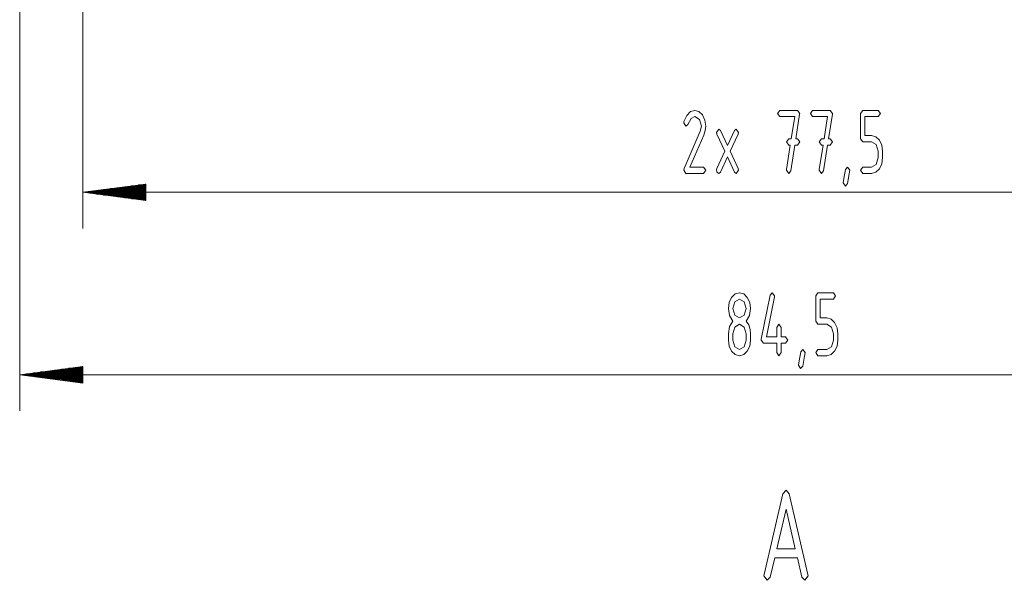
# Paper-space layout 'SHEET-001' of a CAD drawing. Units: millimetres. Extents: x 0 to 297, y 0 to 210.
# Drawn here: x 53 to 108, y 110 to 141 of the extents above; entities that cross this region are included whole.
import ezdxf

# ---------------------------------------------------------------- set-up
doc = ezdxf.new("R2010")
doc.units = ezdxf.units.MM
doc.layers.add('1', color=7, linetype='Continuous')

psp = doc.layouts.new('SHEET-001')

# ---------------------------------------------------------------- linework, layer by layer
at = {"layer": '1', "color": 18, "linetype": 'Continuous', "lineweight": 13}
for p, q in [((53.293, 146.649), (53.293, 119.783)), ((56.793, 144.149), (56.793, 129.907)), ((90.156, 135.829), (90.324, 136.178)), ((90.324, 136.178), (90.524, 136.388)), ((90.524, 136.388), (90.757, 136.457)), ((90.757, 136.107), (90.557, 135.997)), ((90.757, 136.457), (90.992, 136.393)), ((91.017, 135.954), (90.757, 136.107)), ((90.992, 136.393), (91.19, 136.2)), ((91.19, 136.2), (91.325, 135.918)), ((95.36, 136.282), (95.482, 136.457)), ((95.482, 136.107), (95.36, 136.282)), ((95.482, 136.457), (96.462, 136.457)), ((96.308, 136.107), (95.482, 136.107)), ((96.117, 134.882), (96.308, 136.107)), ((96.581, 136.245), (96.369, 134.882)), ((96.462, 136.457), (96.585, 136.288)), ((96.585, 136.288), (96.581, 136.245)), ((97.18, 136.282), (97.302, 136.457)), ((97.302, 136.107), (97.18, 136.282)), ((97.302, 136.457), (98.282, 136.457)), ((98.128, 136.107), (97.302, 136.107)), ((97.937, 134.882), (98.128, 136.107)), ((98.401, 136.245), (98.189, 134.882)), ((98.282, 136.457), (98.405, 136.288)), ((98.405, 136.288), (98.401, 136.245)), ((99.962, 136.282), (100.085, 136.457)), ((99.962, 134.882), (99.962, 136.282)), ((100.085, 136.457), (100.942, 136.457)), ((100.942, 136.107), (100.207, 136.107)), ((100.207, 136.107), (100.207, 135.057)), ((100.942, 136.457), (101.065, 136.282)), ((101.065, 136.282), (100.942, 136.107)), ((90.145, 135.757), (90.156, 135.829)), ((90.267, 135.582), (90.145, 135.757)), ((90.373, 135.667), (90.267, 135.582)), ((90.557, 135.997), (90.373, 135.667)), ((91.125, 135.582), (91.017, 135.954)), ((91.063, 135.293), (91.125, 135.582)), ((91.325, 135.918), (91.37, 135.582)), ((91.37, 135.582), (91.342, 135.332)), ((90.165, 133.233), (91.063, 135.293)), ((91.258, 135.079), (90.486, 133.307)), ((91.342, 135.332), (91.258, 135.079)), ((91.965, 135.232), (92.087, 135.407)), ((91.985, 135.134), (91.965, 135.232)), ((92.429, 134.182), (91.985, 135.134)), ((92.087, 135.407), (92.189, 135.33)), ((92.189, 135.33), (92.577, 134.501)), ((92.577, 134.501), (92.965, 135.33)), ((93.169, 135.134), (92.726, 134.182)), ((92.965, 135.33), (93.067, 135.407)), ((93.067, 135.407), (93.19, 135.235)), ((93.19, 135.235), (93.169, 135.134)), ((100.207, 135.057), (100.575, 135.057)), ((100.575, 135.057), (100.81, 134.993)), ((100.81, 134.993), (101.007, 134.8)), ((95.85, 134.707), (95.972, 134.882)), ((95.972, 134.532), (95.85, 134.707)), ((95.851, 133.172), (96.063, 134.532)), ((95.972, 134.882), (96.117, 134.882)), ((96.063, 134.532), (95.972, 134.532)), ((96.314, 134.532), (96.091, 133.095)), ((96.462, 134.532), (96.314, 134.532)), ((96.369, 134.882), (96.462, 134.882)), ((96.462, 134.882), (96.585, 134.707)), ((96.585, 134.707), (96.462, 134.532)), ((97.67, 134.707), (97.792, 134.882)), ((97.792, 134.532), (97.67, 134.707)), ((97.671, 133.172), (97.883, 134.532)), ((97.792, 134.882), (97.937, 134.882)), ((97.883, 134.532), (97.792, 134.532)), ((98.134, 134.532), (97.911, 133.095)), ((98.282, 134.532), (98.134, 134.532)), ((98.189, 134.882), (98.282, 134.882)), ((98.282, 134.882), (98.405, 134.707)), ((98.405, 134.707), (98.282, 134.532)), ((100.085, 134.707), (99.962, 134.882)), ((100.575, 134.707), (100.085, 134.707)), ((100.834, 134.554), (100.575, 134.707)), ((100.942, 134.182), (100.834, 134.554)), ((101.007, 134.8), (101.142, 134.517)), ((101.142, 134.517), (101.187, 134.182)), ((91.985, 133.23), (92.429, 134.182)), ((92.726, 134.182), (93.169, 133.23)), ((100.942, 133.832), (100.942, 134.182)), ((101.187, 134.182), (101.187, 133.832)), ((92.577, 133.867), (92.189, 133.034)), ((92.965, 133.034), (92.577, 133.867)), ((100.575, 133.307), (100.834, 133.459)), ((100.834, 133.459), (100.942, 133.832)), ((101.142, 133.496), (101.007, 133.212)), ((101.187, 133.832), (101.142, 133.496)), ((90.145, 133.132), (90.165, 133.233)), ((90.267, 132.957), (90.145, 133.132)), ((91.247, 132.957), (90.267, 132.957)), ((90.486, 133.307), (91.247, 133.307)), ((91.247, 133.307), (91.37, 133.132)), ((91.37, 133.132), (91.247, 132.957)), ((91.965, 133.132), (91.985, 133.23)), ((92, 133.008), (91.965, 133.132)), ((92.087, 132.957), (92, 133.008)), ((92.189, 133.034), (92.087, 132.957)), ((93.067, 132.957), (92.965, 133.034)), ((93.19, 133.132), (93.067, 132.957)), ((93.169, 133.23), (93.19, 133.132)), ((95.85, 133.132), (95.851, 133.172)), ((95.974, 132.957), (95.85, 133.132)), ((96.091, 133.095), (95.974, 132.957)), ((97.67, 133.132), (97.671, 133.172)), ((97.794, 132.957), (97.67, 133.132)), ((97.911, 133.095), (97.794, 132.957)), ((99.031, 132.678), (99.126, 133.175)), ((99.126, 133.175), (99.245, 133.307)), ((99.336, 132.937), (99.241, 132.39)), ((99.245, 133.307), (99.367, 133.135)), ((99.367, 133.135), (99.336, 132.937)), ((99.962, 133.132), (100.085, 133.307)), ((100.085, 132.957), (99.962, 133.132)), ((100.085, 133.307), (100.575, 133.307)), ((100.575, 132.957), (100.085, 132.957)), ((100.809, 133.021), (100.575, 132.957)), ((101.007, 133.212), (100.809, 133.021)), ((60.293, 132.368), (56.793, 131.907)), ((60.293, 132.263), (59.494, 132.263)), ((60.293, 132.314), (59.88, 132.314)), ((60.293, 132.365), (60.266, 132.365)), ((60.293, 132.365), (60.266, 132.365)), ((60.293, 131.447), (60.293, 132.368)), ((99, 132.432), (99.031, 132.678)), ((99.122, 132.257), (99, 132.432)), ((99.241, 132.39), (99.122, 132.257)), ((134.293, 131.907), (56.793, 131.907)), ((56.793, 131.907), (60.293, 131.447)), ((60.293, 131.907), (56.793, 131.907)), ((60.293, 131.907), (56.793, 131.907)), ((60.293, 131.958), (57.179, 131.958)), ((60.293, 131.857), (57.179, 131.857)), ((60.293, 132.009), (57.565, 132.009)), ((60.293, 131.806), (57.565, 131.806)), ((60.293, 132.06), (57.951, 132.06)), ((60.293, 131.755), (57.951, 131.755)), ((60.293, 132.111), (58.337, 132.111)), ((60.293, 131.704), (58.337, 131.704)), ((60.293, 132.161), (58.723, 132.161)), ((60.293, 132.212), (59.109, 132.212)), ((60.293, 131.653), (58.723, 131.653)), ((60.293, 131.603), (59.109, 131.603)), ((60.293, 131.552), (59.494, 131.552)), ((60.293, 131.501), (59.88, 131.501)), ((60.293, 131.45), (60.266, 131.45)), ((60.293, 131.45), (60.266, 131.45)), ((92.808, 126.076), (93.006, 126.268)), ((93.006, 126.268), (93.242, 126.333)), ((93.242, 126.333), (93.477, 126.268)), ((93.477, 126.268), (93.675, 126.076)), ((94.943, 126.205), (95.062, 126.333)), ((95.062, 126.333), (95.185, 126.158)), ((97.477, 126.158), (97.6, 126.333)), ((97.6, 126.333), (98.457, 126.333)), ((98.457, 126.333), (98.58, 126.158)), ((92.63, 125.458), (92.674, 125.794)), ((92.674, 125.794), (92.808, 126.076)), ((92.98, 125.829), (92.875, 125.458)), ((93.242, 125.983), (92.98, 125.829)), ((93.502, 125.829), (93.242, 125.983)), ((93.61, 125.458), (93.502, 125.829)), ((93.675, 126.076), (93.81, 125.794)), ((93.81, 125.794), (93.855, 125.458)), ((94.453, 123.755), (94.943, 126.205)), ((95.179, 126.107), (94.734, 123.883)), ((95.185, 126.158), (95.179, 126.107)), ((97.477, 124.758), (97.477, 126.158)), ((98.457, 125.983), (97.722, 125.983)), ((97.722, 125.983), (97.722, 124.933)), ((98.58, 126.158), (98.457, 125.983)), ((92.691, 125.065), (92.63, 125.458)), ((92.875, 125.458), (92.98, 125.084)), ((93.502, 125.084), (93.61, 125.458)), ((93.855, 125.458), (93.793, 125.065)), ((92.875, 124.758), (92.691, 125.065)), ((92.691, 124.45), (92.875, 124.758)), ((92.98, 125.084), (93.242, 124.933)), ((93.242, 124.933), (93.502, 125.084)), ((93.793, 125.065), (93.61, 124.758)), ((93.61, 124.758), (93.753, 124.545)), ((97.6, 124.583), (97.477, 124.758)), ((97.722, 124.933), (98.09, 124.933)), ((98.09, 124.933), (98.325, 124.868)), ((98.325, 124.868), (98.522, 124.676)), ((98.522, 124.676), (98.657, 124.392)), ((92.63, 124.058), (92.691, 124.45)), ((92.63, 123.708), (92.63, 124.058)), ((92.98, 124.429), (92.875, 124.058)), ((92.875, 124.058), (92.875, 123.708)), ((93.242, 124.583), (92.98, 124.429)), ((93.502, 124.429), (93.242, 124.583)), ((93.61, 124.058), (93.502, 124.429)), ((93.61, 123.708), (93.61, 124.058)), ((93.753, 124.545), (93.832, 124.288)), ((93.832, 124.288), (93.849, 124.073)), ((93.849, 124.073), (93.855, 123.708)), ((95.307, 124.408), (95.43, 124.583)), ((95.307, 123.883), (95.307, 124.408)), ((95.43, 124.583), (95.552, 124.408)), ((95.552, 124.408), (95.552, 123.883)), ((98.09, 124.583), (97.6, 124.583)), ((98.349, 124.429), (98.09, 124.583)), ((98.457, 124.058), (98.349, 124.429)), ((98.457, 123.708), (98.457, 124.058)), ((98.657, 124.392), (98.702, 124.058)), ((98.702, 124.058), (98.702, 123.708)), ((92.674, 123.371), (92.63, 123.708)), ((92.875, 123.708), (92.98, 123.334)), ((93.502, 123.334), (93.61, 123.708)), ((93.855, 123.708), (93.81, 123.371)), ((94.45, 123.708), (94.453, 123.755)), ((94.572, 123.533), (94.45, 123.708)), ((95.307, 123.533), (94.572, 123.533)), ((94.734, 123.883), (95.307, 123.883)), ((95.307, 123.008), (95.307, 123.533)), ((95.552, 123.883), (95.797, 123.883)), ((95.797, 123.533), (95.552, 123.533)), ((95.552, 123.533), (95.552, 123.008)), ((95.797, 123.883), (95.92, 123.708)), ((95.92, 123.708), (95.797, 123.533)), ((98.349, 123.334), (98.457, 123.708)), ((98.702, 123.708), (98.657, 123.371)), ((92.808, 123.087), (92.674, 123.371)), ((93.006, 122.896), (92.808, 123.087)), ((92.98, 123.334), (93.242, 123.183)), ((93.242, 123.183), (93.502, 123.334)), ((93.675, 123.087), (93.477, 122.896)), ((93.81, 123.371), (93.675, 123.087)), ((95.43, 122.833), (95.307, 123.008)), ((95.552, 123.008), (95.43, 122.833)), ((96.546, 122.553), (96.641, 123.05)), ((96.641, 123.05), (96.76, 123.183)), ((96.76, 123.183), (96.882, 123.01)), ((96.882, 123.01), (96.851, 122.812)), ((97.477, 123.008), (97.6, 123.183)), ((97.6, 122.833), (97.477, 123.008)), ((97.6, 123.183), (98.09, 123.183)), ((98.09, 123.183), (98.349, 123.334)), ((98.522, 123.087), (98.324, 122.896)), ((98.657, 123.371), (98.522, 123.087)), ((93.242, 122.833), (93.006, 122.896)), ((93.477, 122.896), (93.242, 122.833)), ((96.515, 122.308), (96.546, 122.553)), ((96.851, 122.812), (96.756, 122.265)), ((98.09, 122.833), (97.6, 122.833)), ((98.324, 122.896), (98.09, 122.833)), ((56.793, 122.244), (53.293, 121.783)), ((56.793, 121.884), (54.065, 121.884)), ((56.793, 121.935), (54.451, 121.935)), ((56.793, 121.986), (54.837, 121.986)), ((56.793, 122.037), (55.223, 122.037)), ((56.793, 122.088), (55.609, 122.088)), ((56.793, 122.138), (55.994, 122.138)), ((56.793, 122.189), (56.38, 122.189)), ((56.793, 122.24), (56.766, 122.24)), ((56.793, 122.24), (56.766, 122.24)), ((56.793, 121.322), (56.793, 122.244)), ((96.637, 122.133), (96.515, 122.308)), ((96.756, 122.265), (96.637, 122.133)), ((137.793, 121.783), (53.293, 121.783)), ((53.293, 121.783), (56.793, 121.322)), ((56.793, 121.783), (53.293, 121.783)), ((56.793, 121.783), (53.293, 121.783)), ((56.793, 121.834), (53.679, 121.834)), ((56.793, 121.732), (53.679, 121.732)), ((56.793, 121.681), (54.065, 121.681)), ((56.793, 121.63), (54.451, 121.63)), ((56.793, 121.58), (54.837, 121.58)), ((56.793, 121.529), (55.223, 121.529)), ((56.793, 121.478), (55.609, 121.478)), ((56.793, 121.427), (55.994, 121.427)), ((56.793, 121.376), (56.38, 121.376)), ((56.793, 121.326), (56.766, 121.326)), ((56.793, 121.326), (56.766, 121.326)), ((95.651, 115.17), (95.826, 115.371)), ((95.826, 115.371), (95.998, 115.178)), ((94.609, 110.7), (95.651, 115.17)), ((95.998, 115.178), (97.043, 110.7)), ((95.826, 114.325), (95.312, 112.121)), ((96.34, 112.121), (95.826, 114.325)), ((95.312, 112.121), (96.34, 112.121)), ((95.195, 111.621), (94.943, 110.541)), ((96.457, 111.621), (95.195, 111.621)), ((96.709, 110.541), (96.457, 111.621)), ((94.601, 110.621), (94.609, 110.7)), ((94.776, 110.371), (94.601, 110.621)), ((94.943, 110.541), (94.776, 110.371)), ((96.876, 110.371), (96.709, 110.541)), ((97.051, 110.621), (96.876, 110.371)), ((97.043, 110.7), (97.051, 110.621))]:
    psp.add_line(p, q, dxfattribs=at)

doc.saveas('drawing.dxf')
